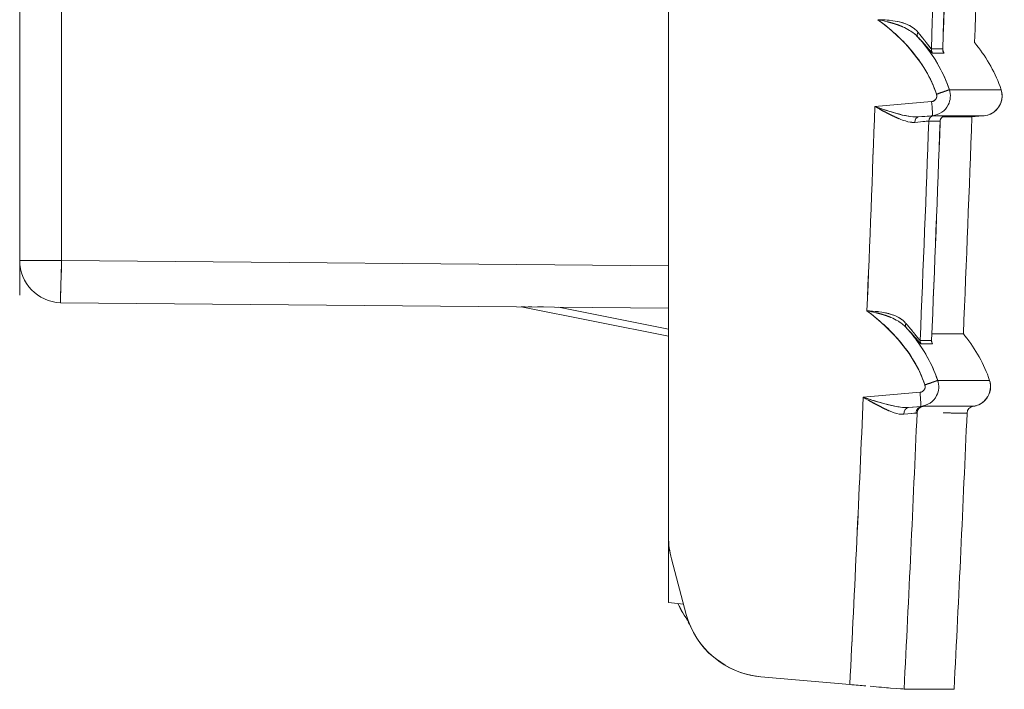
# Model space of a CAD drawing. Units: inches. Extents: x -242 to 598, y 2 to 596.
# Drawn here: x -96 to -61, y 147 to 170 of the extents above; entities that cross this region are included whole.
import ezdxf

# ---------------------------------------------------------------- set-up
doc = ezdxf.new("R2010")
doc.units = ezdxf.units.IN
doc.header["$MEASUREMENT"] = 0

msp = doc.modelspace()

# ---------------------------------------------------------------- linework, layer by layer
at = {"color": 7, "linetype": 'Continuous', "lineweight": 18, "extrusion": (0, 1, 0)}
for p, q in [((-72.86, 292.471), (-72.86, 152.104)), ((-72.86, 152.104), (-72.86, 292.471)), ((-95.821, 278.293), (-95.821, 164.887)), ((-95.821, 164.887), (-95.821, 278.293)), ((-94.336, 161.88), (-94.336, 270.214)), ((-94.336, 161.88), (-94.336, 270.214)), ((-61.088, 167.92), (-62.922, 167.92)), ((-65.558, 167.321), (-63.549, 167.497)), ((-63.549, 167.497), (-65.558, 167.321)), ((-64.011, 166.957), (-63.522, 167)), ((-63.522, 167), (-64.011, 166.957)), ((-61.876, 166.983), (-63.125, 166.983)), ((-63.125, 166.983), (-62.621, 166.983)), ((-62.122, 166.962), (-61.876, 166.983)), ((-61.876, 166.983), (-62.122, 166.962)), ((-61.689, 167), (-61.876, 166.983)), ((-61.876, 166.983), (-61.689, 167)), ((-95.821, 161.898), (-95.821, 161.88)), ((-94.336, 161.88), (-95.821, 161.88)), ((-95.821, 161.88), (-94.336, 161.88)), ((-72.86, 161.692), (-94.336, 161.88)), ((-72.86, 161.692), (-94.336, 161.88)), ((-72.86, 160.195), (-94.375, 160.383)), ((-94.375, 160.383), (-72.86, 160.195)), ((-78.079, 160.24), (-72.86, 159.196)), ((-72.86, 159.196), (-78.079, 160.24)), ((-72.86, 159.451), (-76.749, 160.229)), ((-76.748, 160.229), (-72.86, 159.451)), ((-61.498, 157.637), (-63.334, 157.637)), ((-65.968, 157.039), (-63.96, 157.214)), ((-63.96, 157.214), (-65.968, 157.039)), ((-64.363, 156.68), (-63.934, 156.717)), ((-63.934, 156.717), (-64.363, 156.68)), ((-72.86, 156.269), (-72.86, 156.269)), ((-72.86, 156.269), (-72.86, 155.372)), ((-72.86, 156.269), (-72.86, 156.269)), ((-72.86, 151.708), (-72.86, 155.446)), ((-72.86, 152.104), (-72.86, 149.78)), ((-72.86, 149.78), (-72.86, 152.104)), ((-72.758, 151.328), (-72.231, 149.361)), ((-72.231, 149.361), (-72.758, 151.328)), ((-72.86, 149.78), (-72.86, 150.847)), ((-72.327, 149.719), (-72.86, 149.78)), ((-72.86, 149.78), (-72.327, 149.719)), ((-69.599, 147.153), (-66.443, 146.877)), ((-66.443, 146.877), (-69.599, 147.153))]:
    msp.add_line(p, q, dxfattribs=at)
at = {"color": 7, "linetype": 'Continuous', "lineweight": 18, "extrusion": (0, 0, -1)}
for centre, radius, start, end in [((94.323, 161.88), 1.497, 272, 360), ((1558.321, 221.59), 1497.441, 182.491951, 182.865984)]:
    msp.add_arc(centre, radius, start, end, dxfattribs=at)
at = {"color": 7, "linetype": 'Continuous', "lineweight": 18}
msp.add_arc((-94.323, 161.88), 1.497, 180, 268, dxfattribs=at)
at = {"color": 7, "linetype": 'Continuous', "lineweight": 18, "extrusion": (0, 0, -1)}
for centre, major_axis, ratio, start_param, end_param in [((-1553.964, 221.59), (0, -1492.228), 0.999391, -1.54094, -1.535792), ((-63.849, 169.948), (-0.18, -0.173), 0.629995, 0.047434, 1.020045), ((-63.31, 169.357), (0, 0.25), 0.998819, -2.180294, -1.535442), ((-1558.069, 168.089), (1496.278, 1.277), 0.000018, -0.04861, -0.042724), ((-62.908, 169.357), (0, 0.25), 0.999087, -2.180548, -1.535539), ((-1553.901, 221.59), (0, -1490.239), 0.999391, -1.534372, -1.52952), ((-63.995, 166.759), (-0.014, 0.198), 0.750776, -1.495534, -0.01344), ((-65.658, 166.807), (2.192, 0.192), 0.004219, -0.720261, -0.048155), ((-63.453, 166.801), (-0.121, -0.158), 0.994367, 0.949537, 2.402593), ((-465.821, 167), (-404.132, 0), 0, -3.236892, -3.141584), ((-63.05, 166.801), (-0.125, -0.155), 0.99443, 0.926247, 2.379327), ((-65.271, 166.806), (2.207, 0.193), 0.003692, -0.042222, 0.130779), ((-1553.964, 221.59), (0, -1492.228), 0.999391, -1.534076, -1.528871), ((-1558.286, 166.924), (1496.403, -0.118), 0.000002, 0.042726, 0.048614), ((-65.254, 166.608), (2.008, 0.199), 0.004114, -0.042116, 0.00056), ((-64.308, 159.643), (-0.144, -0.138), 0.617861, 0.046765, 1.035749), ((-63.757, 159.039), (0, 0.2), 0.998818, -2.179008, -1.528916), ((-1558.084, 158.33), (1495.897, 0.717), 0.000018, -0.048631, -0.042735), ((-63.354, 159.039), (0, 0.2), 0.999087, -2.179233, -1.529014), ((-893.346, 159.023), (829.054, -0.38), 0.000001, 0.01472, 0.014755), ((-1553.902, 221.59), (0, -1490.24), 0.999391, -1.527467, -1.520641), ((-64.343, 156.433), (-0.018, 0.247), 0.7639, -1.489423, -0.014143), ((-1553.964, 221.59), (0, -1492.228), 0.999391, -1.527151, -1.5206), ((-63.867, 156.47), (0.012, 0.248), 0.976834, -1.581795, -0.133312), ((-63.818, 156.473), (-0.148, -0.2), 0.994642, 0.974874, 2.388123), ((-62.049, 156.473), (-0.169, -0.182), 0.994859, 0.863986, 2.277606), ((-69.864, 152.104), (0, 2.997), 0.999391, -1.832564, -1.570986), ((-69.171, 151.277), (0, 3.692), 0.99893, -2.203237, -1.99955)]:
    msp.add_ellipse(centre, major_axis=major_axis, ratio=ratio, start_param=start_param, end_param=end_param, dxfattribs=at)
at = {"color": 7, "linetype": 'Continuous', "lineweight": 18}
for centre, major_axis, ratio, start_param, end_param in [((-1558.319, 221.59), (44.06, 1495.425), 1, -1.576256, -1.571121), ((-63.849, 169.948), (-0.18, -0.173), 0.629995, -1.020045, -0.047435), ((-63.31, 169.357), (0, -0.25), 0.998819, -1.60615, -0.961299), ((-62.908, 169.357), (0, -0.25), 0.999087, -1.60605, -0.961039), ((-1556.965, 169.225), (1495.218, -0.009), 0.000017, -0.048615, -0.042724), ((-1557.963, 168.089), (1496.216, 1.125), 0.000017, 0.042726, 0.048613), ((-1553.901, 221.59), (0, 1490.238), 0.999391, -1.612072, -1.60722), ((-63.995, 166.759), (0.014, -0.198), 0.750776, -3.128153, -1.646059), ((-65.653, 166.807), (-2.187, -0.191), 0.004225, -3.093262, -2.420482), ((-63.453, 166.801), (0.121, 0.158), 0.994367, 0.739, 2.192056), ((-1558.269, 167.115), (1496.568, -0.116), 0.000002, -0.048615, -0.042727), ((-63.05, 166.801), (0.125, 0.155), 0.99443, 0.762266, 2.215346), ((-1701.299, 166.875), (-1639.177, -0.086), 0, 3.141593, 3.177244), ((-65.642, 166.608), (-1.994, -0.199), 0.004501, -3.093529, -2.421439), ((-1558.32, 221.59), (35.995, 1495.642), 1, -1.588551, -1.583361), ((-65.253, 166.607), (-2.007, -0.2), 0.004047, 3.14023, 3.18372), ((-94.323, 161.88), (-0.052, -1.497), 0.008721, -1.570492, 0), ((-72.86, 156.269), (0, 3.992), 0.000112, 0.000018, 1.570815), ((-64.308, 159.643), (-0.144, -0.138), 0.617861, -1.035749, -0.046765), ((-63.757, 159.039), (0, -0.2), 0.998818, -1.612677, -0.962585), ((-1558.012, 158.31), (1495.861, 0.614), 0.000017, 0.042736, 0.048633), ((-1557.372, 158.934), (1495.22, -0.01), 0.000001, -0.048634, -0.042735), ((-63.354, 159.039), (0, -0.2), 0.999087, -1.612577, -0.962356), ((-1553.901, 221.59), (0, 1490.238), 0.999391, -1.620952, -1.614126), ((-64.343, 156.433), (0.018, -0.247), 0.7639, -3.127449, -1.652169), ((-66.063, 156.275), (-1.999, -0.207), 0.004539, -2.928204, -2.442627), ((-66.083, 156.523), (-2.248, -0.197), 0.004264, -2.928023, -2.442513), ((-63.867, 156.47), (-0.012, -0.248), 0.976834, -3.008283, -1.559799), ((-63.818, 156.473), (0.148, 0.2), 0.994642, 0.753471, 2.16672), ((-62.049, 156.473), (0.169, 0.182), 0.994859, 0.863987, 2.277606), ((-69.867, 152.104), (0, -2.994), 0.999577, -1.570795, -1.308889), ((-69.868, 152.104), (-0.001, -2.993), 0.999395, -1.570369, -1.308417)]:
    msp.add_ellipse(centre, major_axis=major_axis, ratio=ratio, start_param=start_param, end_param=end_param, dxfattribs=at)
for points, degree in [([(-62.907, 177.044), (-62.983, 174.486), (-63.066, 171.927), (-63.155, 169.369)], 3), ([(-61.775, 177.245), (-61.853, 174.69), (-61.936, 172.136), (-62.027, 169.583)], 3), ([(-65.449, 170.395), (-65.34, 170.373), (-65.231, 170.35), (-65.124, 170.323)], 3), ([(-65.449, 170.395), (-64.513, 169.699), (-63.738, 168.825), (-63.377, 167.76)], 3), ([(-65.157, 170.382), (-65.157, 170.382), (-65.157, 170.382), (-65.157, 170.382)], 3), ([(-64.582, 170.148), (-64.71, 170.203), (-64.846, 170.249), (-64.985, 170.289), (-65.127, 170.323)], 4), ([(-64.198, 170.105), (-64.361, 170.223), (-64.56, 170.293), (-64.767, 170.334)], 3), ([(-64.034, 169.781), (-64.088, 169.839), (-64.148, 169.892), (-64.212, 169.941), (-64.28, 169.986)], 4), ([(-64.174, 169.909), (-64.124, 169.869), (-64.078, 169.827), (-64.034, 169.781)], 3), ([(-63.559, 169.366), (-63.57, 169.366), (-63.619, 169.429), (-63.692, 169.525)], 3), ([(-63.157, 169.366), (-63.273, 169.366), (-63.405, 169.366), (-63.559, 169.366)], 3), ([(-63.192, 169.366), (-63.192, 169.366), (-63.192, 169.366), (-63.192, 169.366)], 3), ([(-63.192, 169.366), (-63.192, 169.366), (-63.192, 169.366), (-63.192, 169.366)], 3), ([(-63.155, 169.369), (-63.155, 169.367), (-63.156, 169.366), (-63.157, 169.366)], 3), ([(-63.145, 169.292), (-63.145, 169.291), (-63.145, 169.291), (-63.144, 169.291)], 3), ([(-63.112, 169.214), (-63.104, 169.214), (-63.117, 169.244), (-63.145, 169.292)], 3), ([(-63.144, 169.291), (-63.117, 169.243), (-63.104, 169.214), (-63.112, 169.214)], 3), ([(-63.377, 167.76), (-63.338, 167.644), (-63.428, 167.507), (-63.549, 167.497)], 3), ([(-62.922, 167.92), (-62.932, 167.913), (-63.142, 167.84), (-63.377, 167.76)], 3), ([(-63.377, 167.76), (-63.236, 167.808), (-63.097, 167.855), (-62.987, 167.894), (-62.928, 167.916), (-62.922, 167.92)], 5), ([(-61.088, 167.92), (-61.088, 167.92), (-61.7, 167.92), (-62.922, 167.92)], 3), ([(-65.558, 167.321), (-65.121, 167.175), (-64.682, 167.014), (-64.285, 166.968)], 3), ([(-63.522, 167), (-63.514, 167.001), (-63.526, 167.238), (-63.549, 167.497)], 3), ([(-63.549, 167.497), (-63.526, 167.238), (-63.514, 167.001), (-63.522, 167)], 3), ([(-64.698, 166.891), (-64.866, 166.961), (-65.039, 167.048), (-65.214, 167.137), (-65.389, 167.231)], 4), ([(-65.27, 167.167), (-65.27, 167.168), (-65.27, 167.168), (-65.27, 167.168)], 3), ([(-65.268, 167.226), (-65.268, 167.226), (-65.268, 167.226), (-65.268, 167.226)], 3), ([(-64.011, 166.957), (-64.1, 166.949), (-64.192, 166.955), (-64.285, 166.968)], 3), ([(-61.689, 167), (-61.689, 167), (-62.3, 167), (-63.522, 167)], 3), ([(-63.084, 166.996), (-63.066, 166.998), (-63.061, 166.999), (-63.067, 166.999)], 3), ([(-63.083, 166.996), (-63.083, 166.996), (-63.083, 166.996), (-63.084, 166.996)], 3), ([(-62.122, 166.962), (-62.217, 164.403), (-62.319, 161.845), (-62.427, 159.287)], 3), ([(-64.144, 166.763), (-64.184, 166.76), (-64.226, 166.761), (-64.268, 166.765), (-64.311, 166.772)], 4), ([(-64.144, 166.763), (-63.836, 166.792), (-63.671, 166.807), (-63.651, 166.807)], 3), ([(-64.067, 166.77), (-64.067, 166.77), (-64.067, 166.77), (-64.067, 166.77), (-64.067, 166.77), (-64.067, 166.77)], 5), ([(-63.651, 166.807), (-63.497, 166.807), (-63.365, 166.807), (-63.248, 166.807)], 3), ([(-63.247, 166.807), (-63.341, 164.221), (-63.443, 161.635), (-63.551, 159.05)], 3), ([(-65.838, 160.096), (-65.733, 160.076), (-65.627, 160.054), (-65.522, 160.03)], 3), ([(-65.838, 160.096), (-64.912, 159.403), (-64.147, 158.534), (-63.788, 157.477)], 3), ([(-65.542, 160.077), (-65.542, 160.077), (-65.542, 160.077), (-65.542, 160.077)], 3), ([(-65.542, 160.077), (-65.542, 160.077), (-65.542, 160.077), (-65.542, 160.077)], 3), ([(-65.541, 160.077), (-65.541, 160.077), (-65.541, 160.077), (-65.541, 160.077)], 3), ([(-64.985, 159.861), (-65.111, 159.915), (-65.245, 159.959), (-65.384, 159.997), (-65.524, 160.03)], 4), ([(-64.456, 159.509), (-64.509, 159.566), (-64.567, 159.618), (-64.63, 159.666), (-64.697, 159.709)], 4), ([(-64.592, 159.634), (-64.544, 159.596), (-64.498, 159.554), (-64.456, 159.509)], 3), ([(-63.956, 159.047), (-63.967, 159.047), (-64.019, 159.111), (-64.095, 159.21)], 3), ([(-63.553, 159.047), (-63.67, 159.047), (-63.803, 159.047), (-63.956, 159.047)], 3), ([(-63.551, 159.05), (-63.551, 159.048), (-63.552, 159.047), (-63.553, 159.047)], 3), ([(-63.544, 158.992), (-63.544, 158.991), (-63.544, 158.991), (-63.544, 158.991)], 3), ([(-63.517, 158.924), (-63.51, 158.924), (-63.521, 158.95), (-63.544, 158.992)], 3), ([(-63.544, 158.991), (-63.521, 158.949), (-63.51, 158.924), (-63.517, 158.924)], 3), ([(-64.54, 158.857), (-64.54, 158.857), (-64.54, 158.857), (-64.54, 158.857)], 3), ([(-64.54, 158.857), (-64.54, 158.857), (-64.54, 158.857), (-64.54, 158.857)], 3), ([(-64.328, 158.565), (-64.328, 158.565), (-64.328, 158.565), (-64.328, 158.565)], 3), ([(-63.334, 157.637), (-63.344, 157.631), (-63.554, 157.557), (-63.788, 157.477)], 3), ([(-63.788, 157.477), (-63.648, 157.525), (-63.509, 157.573), (-63.398, 157.612), (-63.34, 157.633), (-63.334, 157.637)], 5), ([(-61.498, 157.637), (-61.498, 157.637), (-62.11, 157.637), (-63.334, 157.637)], 3), ([(-63.788, 157.477), (-63.749, 157.362), (-63.839, 157.225), (-63.96, 157.214)], 3), ([(-63.96, 157.214), (-63.937, 156.955), (-63.925, 156.719), (-63.934, 156.717)], 3), ([(-63.934, 156.717), (-63.925, 156.719), (-63.937, 156.955), (-63.96, 157.214)], 3), ([(-65.968, 157.039), (-65.515, 156.894), (-65.06, 156.736), (-64.648, 156.69)], 3), ([(-65.054, 156.56), (-65.234, 156.637), (-65.42, 156.735), (-65.607, 156.836), (-65.795, 156.941)], 4), ([(-64.533, 156.439), (-64.573, 156.436), (-64.615, 156.437), (-64.658, 156.441), (-64.701, 156.448)], 4), ([(-64.363, 156.68), (-64.456, 156.672), (-64.551, 156.677), (-64.648, 156.69)], 3), ([(-64.533, 156.439), (-64.319, 156.46), (-64.175, 156.474), (-64.109, 156.479)], 3), ([(-64.066, 156.483), (-64.071, 156.482), (-64.085, 156.481), (-64.109, 156.479)], 3), ([(-64.109, 156.479), (-64.085, 156.481), (-64.071, 156.482), (-64.066, 156.483)], 3), ([(-63.934, 156.717), (-63.918, 156.717), (-63.902, 156.717), (-63.887, 156.717)], 3), ([(-63.887, 156.717), (-63.902, 156.717), (-63.918, 156.717), (-63.934, 156.717)], 3), ([(-63.846, 156.719), (-63.852, 156.719), (-63.866, 156.718), (-63.887, 156.717)], 3), ([(-63.846, 156.719), (-63.139, 156.719), (-62.608, 156.719), (-62.253, 156.719), (-62.077, 156.719), (-62.077, 156.719)], 5), ([(-62.077, 156.719), (-62.077, 156.719), (-62.667, 156.719), (-63.846, 156.719)], 3), ([(-62.382, 156.482), (-62.471, 156.482), (-62.632, 156.482), (-62.863, 156.482)], 3), ([(-62.296, 156.482), (-62.296, 156.482), (-62.319, 156.482), (-62.365, 156.482)], 3), ([(-72.146, 149.094), (-72.29, 149.299), (-72.417, 149.517), (-72.525, 149.742)], 3), ([(-72.231, 149.361), (-71.904, 148.144), (-70.851, 147.262), (-69.599, 147.153)], 3), ([(-72.167, 149.084), (-72.15, 149.06), (-72.132, 149.037), (-72.114, 149.013)], 3), ([(-72.114, 149.014), (-72.132, 149.037), (-72.15, 149.06), (-72.167, 149.084)], 3), ([(-66.443, 146.877), (-66.241, 146.86), (-66.053, 146.844), (-65.88, 146.829)], 3)]:
    msp.add_open_spline(points, degree=degree, dxfattribs=at)
for points, degree, knots in [([(-63.377, 167.76), (-63.573, 168.337), (-63.887, 168.866), (-64.286, 169.332), (-64.624, 169.725), (-65.02, 170.076), (-65.449, 170.395)], 3, [0, 0, 0, 0, 1.854399, 1.854399, 1.854399, 3.421983, 3.421983, 3.421983, 3.421983]), ([(-65.05, 170.374), (-65.149, 170.383), (-65.248, 170.388), (-65.346, 170.392), (-65.381, 170.393), (-65.415, 170.394), (-65.449, 170.395)], 3, [1.2736286, 1.2736286, 1.2736286, 1.2736286, 1.5941913, 1.5941913, 1.5941913, 1.7075917, 1.7075917, 1.7075917, 1.7075917]), ([(-65.449, 170.395), (-64.982, 170.382), (-64.492, 170.338), (-64.168, 170.082), (-64.12, 170.044), (-64.076, 170.001), (-64.036, 169.954)], 3, [-7.029861, -7.029861, -7.029861, -7.029861, -4.393804, -4.393804, -4.393804, -4.000638, -4.000638, -4.000638, -4.000638]), ([(-64.581, 170.148), (-64.492, 170.11), (-64.407, 170.067), (-64.327, 170.018), (-64.313, 170.009), (-64.298, 169.999), (-64.283, 169.99)], 3, [0.9499334, 0.9499334, 0.9499334, 0.9499334, 1.2586513, 1.2586513, 1.2586513, 1.3160078, 1.3160078, 1.3160078, 1.3160078]), ([(-64.036, 169.954), (-63.954, 169.858), (-63.878, 169.764), (-63.808, 169.675), (-63.693, 169.526), (-63.612, 169.419), (-63.583, 169.384), (-63.566, 169.366), (-63.559, 169.366)], 5, [11.738128, 11.738128, 11.738128, 11.738128, 11.738128, 11.738128, 13.006334, 13.006334, 13.006334, 14.035199, 14.035199, 14.035199, 14.035199, 14.035199, 14.035199]), ([(-63.514, 169.214), (-63.527, 169.214), (-63.581, 169.275), (-63.659, 169.365), (-63.755, 169.477), (-63.885, 169.626), (-64.034, 169.781)], 3, [-14.035199, -14.035199, -14.035199, -14.035199, -13.006334, -13.006334, -13.006334, -11.738128, -11.738128, -11.738128, -11.738128]), ([(-62.922, 167.92), (-63.117, 168.496), (-63.419, 169.029), (-63.795, 169.5), (-63.872, 169.596), (-63.952, 169.689), (-64.034, 169.781)], 3, [0, 0, 0, 0, 1.820032, 1.820032, 1.820032, 2.191096, 2.191096, 2.191096, 2.191096]), ([(-64.034, 169.781), (-63.947, 169.69), (-63.856, 169.59), (-63.776, 169.5), (-63.638, 169.344), (-63.533, 169.214), (-63.514, 169.214)], 3, [0, 0, 0, 0, 0.602977, 0.602977, 0.602977, 1.64173, 1.64173, 1.64173, 1.64173]), ([(-64.034, 169.781), (-63.997, 169.74), (-63.961, 169.698), (-63.925, 169.656), (-63.49, 169.149), (-63.139, 168.56), (-62.922, 167.92)], 3, [0, 0, 0, 0, 0.16779, 0.16779, 0.16779, 2.193692, 2.193692, 2.193692, 2.193692]), ([(-63.155, 169.369), (-63.156, 169.352), (-63.154, 169.336), (-63.15, 169.312), (-63.148, 169.303), (-63.145, 169.291), (-63.143, 169.287), (-63.14, 169.28), (-63.14, 169.278), (-63.14, 169.278), (-63.14, 169.278), (-63.14, 169.278)], 3, [0, 0, 0, 0, 0.002260573, 0.002260573, 0.004218983, 0.004218983, 0.006058374, 0.006058374, 0.008670574, 0.008670574, 0.008846138, 0.008846138, 0.008846138, 0.008846138]), ([(-61.088, 167.92), (-61.283, 168.496), (-61.583, 169.029), (-61.959, 169.5), (-61.982, 169.528), (-62.004, 169.555), (-62.027, 169.583)], 3, [0, 0, 0, 0, 1.821173, 1.821173, 1.821173, 1.928799, 1.928799, 1.928799, 1.928799]), ([(-62.027, 169.583), (-62.004, 169.555), (-61.982, 169.528), (-61.959, 169.5), (-61.583, 169.029), (-61.283, 168.496), (-61.088, 167.92)], 3, [0, 0, 0, 0, 0.107626, 0.107626, 0.107626, 1.928799, 1.928799, 1.928799, 1.928799]), ([(-63.549, 167.497), (-63.508, 167.5), (-63.469, 167.514), (-63.434, 167.537), (-63.385, 167.594), (-63.365, 167.665), (-63.363, 167.697), (-63.367, 167.729), (-63.377, 167.76)], 5, [16.198129, 16.198129, 16.198129, 16.198129, 16.198129, 16.198129, 16.937389, 16.937389, 16.937389, 17.515887, 17.515887, 17.515887, 17.515887, 17.515887, 17.515887]), ([(-62.922, 167.92), (-62.863, 167.745), (-62.877, 167.545), (-62.961, 167.38), (-63.067, 167.169), (-63.287, 167.02), (-63.522, 167)], 3, [-17.515887, -17.515887, -17.515887, -17.515887, -16.937389, -16.937389, -16.937389, -16.198129, -16.198129, -16.198129, -16.198129]), ([(-61.088, 167.92), (-60.978, 167.594), (-61.15, 167.199), (-61.463, 167.058), (-61.534, 167.026), (-61.611, 167.006), (-61.689, 167)], 3, [0, 0, 0, 0, 1.106851, 1.106851, 1.106851, 1.358167, 1.358167, 1.358167, 1.358167]), ([(-61.689, 167), (-61.346, 167.029), (-61.054, 167.346), (-61.051, 167.69), (-61.05, 167.768), (-61.063, 167.846), (-61.088, 167.92)], 3, [0, 0, 0, 0, 1.106851, 1.106851, 1.106851, 1.358167, 1.358167, 1.358167, 1.358167]), ([(-64.336, 166.975), (-64.352, 166.978), (-64.367, 166.98), (-64.383, 166.983), (-64.51, 167.006), (-64.639, 167.038), (-64.769, 167.074), (-64.899, 167.11), (-65.03, 167.15), (-65.161, 167.192), (-65.293, 167.234), (-65.425, 167.278), (-65.558, 167.321)], 3, [0.378304, 0.378304, 0.378304, 0.378304, 0.431362, 0.431362, 0.431362, 0.862555, 0.862555, 0.862555, 1.293694, 1.293694, 1.293694, 1.725053, 1.725053, 1.725053, 1.725053]), ([(-65.558, 167.321), (-65.327, 167.198), (-65.085, 167.064), (-64.84, 166.953), (-64.839, 166.953), (-64.838, 166.952), (-64.837, 166.952)], 3, [0, 0, 0, 0, 0.8981042, 0.8981042, 0.8981042, 0.9019297, 0.9019297, 0.9019297, 0.9019297]), ([(-63.08, 166.996), (-63.08, 166.996), (-63.08, 166.996), (-63.081, 166.996), (-63.083, 166.996), (-63.093, 166.994), (-63.095, 166.993), (-63.101, 166.992), (-63.105, 166.99), (-63.114, 166.988), (-63.119, 166.986), (-63.133, 166.98), (-63.144, 166.975), (-63.164, 166.962), (-63.173, 166.955), (-63.197, 166.933), (-63.209, 166.918), (-63.23, 166.883), (-63.238, 166.863), (-63.245, 166.831), (-63.246, 166.819), (-63.247, 166.807)], 3, [0.02514287, 0.02514287, 0.02514287, 0.02514287, 0.02602251, 0.02602251, 0.02871422, 0.02871422, 0.02936584, 0.02936584, 0.03005298, 0.03005298, 0.03073833, 0.03073833, 0.03211371, 0.03211371, 0.03358563, 0.03358563, 0.03588464, 0.03588464, 0.03837618, 0.03837618, 0.03978608, 0.03978608, 0.03978608, 0.03978608]), ([(-64.686, 166.887), (-64.617, 166.859), (-64.546, 166.833), (-64.477, 166.812), (-64.358, 166.775), (-64.243, 166.754), (-64.144, 166.763)], 3, [1.0815266, 1.0815266, 1.0815266, 1.0815266, 1.3230045, 1.3230045, 1.3230045, 1.7399852, 1.7399852, 1.7399852, 1.7399852]), ([(-95.821, 161.898), (-95.821, 162.301), (-95.821, 162.786), (-95.821, 163.313), (-95.821, 163.812), (-95.821, 164.35), (-95.821, 164.887)], 3, [-3.594473, -3.594473, -3.594473, -3.594473, -1.746867, -1.746867, -1.746867, 0, 0, 0, 0]), ([(-95.821, 164.887), (-95.821, 164.35), (-95.821, 163.812), (-95.821, 163.313), (-95.821, 162.786), (-95.821, 162.301), (-95.821, 161.898)], 3, [0, 0, 0, 0, 1.641458, 1.641458, 1.641458, 3.377576, 3.377576, 3.377576, 3.377576]), ([(-95.821, 160.647), (-95.821, 160.647), (-95.821, 160.764), (-95.821, 160.99), (-95.821, 161.2), (-95.821, 161.504), (-95.821, 161.88)], 3, [-7.215891, -7.215891, -7.215891, -7.215891, -5.354813, -5.354813, -5.354813, -3.622182, -3.622182, -3.622182, -3.622182]), ([(-95.821, 161.88), (-95.821, 161.504), (-95.821, 161.2), (-95.821, 160.99), (-95.821, 160.764), (-95.821, 160.647), (-95.821, 160.647)], 3, [3.403613, 3.403613, 3.403613, 3.403613, 5.031693, 5.031693, 5.031693, 6.78047, 6.78047, 6.78047, 6.78047]), ([(-94.375, 160.383), (-94.376, 160.383), (-94.376, 160.383), (-94.376, 160.383), (-94.376, 160.383), (-94.376, 160.383), (-94.376, 160.384), (-94.376, 160.384), (-94.376, 160.384), (-94.376, 160.385), (-94.376, 160.385), (-94.376, 160.386), (-94.376, 160.386), (-94.376, 160.387), (-94.376, 160.387), (-94.376, 160.388), (-94.376, 160.389), (-94.376, 160.39), (-94.377, 160.392), (-94.377, 160.393), (-94.377, 160.395), (-94.377, 160.397), (-94.377, 160.399), (-94.377, 160.401), (-94.377, 160.404), (-94.377, 160.408), (-94.377, 160.412), (-94.377, 160.416), (-94.377, 160.422), (-94.377, 160.428), (-94.377, 160.434), (-94.377, 160.442), (-94.377, 160.451), (-94.377, 160.46), (-94.377, 160.472), (-94.377, 160.486), (-94.376, 160.502), (-94.376, 160.521), (-94.376, 160.542), (-94.375, 160.565), (-94.375, 160.593), (-94.374, 160.625), (-94.373, 160.66), (-94.372, 160.705), (-94.371, 160.756), (-94.37, 160.81), (-94.37, 160.814), (-94.369, 160.818), (-94.369, 160.822), (-94.368, 160.891), (-94.365, 160.967), (-94.363, 161.049), (-94.36, 161.157), (-94.356, 161.276), (-94.352, 161.404), (-94.347, 161.553), (-94.342, 161.715), (-94.336, 161.88)], 3, [0, 0, 0, 0, 0.019636, 0.019636, 0.019636, 0.043706, 0.043706, 0.043706, 0.068582, 0.068582, 0.068582, 0.094287, 0.094287, 0.094287, 0.122196, 0.122196, 0.122196, 0.156475, 0.156475, 0.156475, 0.199426, 0.199426, 0.199426, 0.24702, 0.24702, 0.24702, 0.3118, 0.3118, 0.3118, 0.389242, 0.389242, 0.389242, 0.480312, 0.480312, 0.480312, 0.601169, 0.601169, 0.601169, 0.751961, 0.751961, 0.751961, 0.94178, 0.94178, 0.94178, 1.190597, 1.190597, 1.190597, 1.207921, 1.207921, 1.207921, 1.52095, 1.52095, 1.52095, 1.93293, 1.93293, 1.93293, 2.416676, 2.416676, 2.416676, 2.416676]), ([(-72.86, 160.234), (-72.86, 160.298), (-72.86, 160.632), (-72.86, 161.301), (-72.86, 161.692)], 3, [-2.982743, -2.982743, -2.982743, -2.982743, -2.123164, -0.914827, -0.914827, -0.914827, -0.914827]), ([(-77.939, 160.239), (-77.949, 160.239), (-77.96, 160.239), (-77.97, 160.239), (-77.997, 160.24), (-78.026, 160.24), (-78.047, 160.24), (-78.066, 160.24), (-78.079, 160.24), (-78.079, 160.24)], 3, [1.2339009, 1.2339009, 1.2339009, 1.2339009, 1.2645584, 1.2645584, 1.2645584, 1.3397317, 1.3397317, 1.3397317, 1.4056044, 1.4056044, 1.4056044, 1.4056044]), ([(-78.079, 160.24), (-78.079, 160.24), (-78.065, 160.24), (-78.045, 160.24), (-78.035, 160.24), (-78.024, 160.24), (-78.012, 160.24)], 3, [0, 0, 0, 0, 0.0702738, 0.0702738, 0.0702738, 0.1065102, 0.1065102, 0.1065102, 0.1065102]), ([(-77.692, 160.237), (-77.703, 160.237), (-77.713, 160.237), (-77.724, 160.237), (-77.751, 160.237), (-77.778, 160.238), (-77.805, 160.238), (-77.811, 160.238), (-77.816, 160.238), (-77.822, 160.238)], 3, [0.9681273, 0.9681273, 0.9681273, 0.9681273, 1.0015506, 1.0015506, 1.0015506, 1.0870045, 1.0870045, 1.0870045, 1.1048994, 1.1048994, 1.1048994, 1.1048994]), ([(-77.288, 160.233), (-77.344, 160.234), (-77.4, 160.234), (-77.456, 160.235), (-77.471, 160.235), (-77.486, 160.235), (-77.5, 160.235)], 3, [0.5521819, 0.5521819, 0.5521819, 0.5521819, 0.7245189, 0.7245189, 0.7245189, 0.7697427, 0.7697427, 0.7697427, 0.7697427]), ([(-65.838, 160.096), (-65.369, 160.074), (-64.88, 160.019), (-64.562, 159.754), (-64.523, 159.722), (-64.488, 159.687), (-64.455, 159.649)], 3, [-6.645038, -6.645038, -6.645038, -6.645038, -4.01475, -4.01475, -4.01475, -3.696569, -3.696569, -3.696569, -3.696569]), ([(-63.788, 157.477), (-63.984, 158.055), (-64.298, 158.584), (-64.697, 159.049), (-65.029, 159.436), (-65.418, 159.782), (-65.838, 160.096)], 3, [0, 0, 0, 0, 1.853978, 1.853978, 1.853978, 3.394499, 3.394499, 3.394499, 3.394499]), ([(-65.426, 160.065), (-65.435, 160.066), (-65.444, 160.067), (-65.453, 160.068), (-65.583, 160.083), (-65.713, 160.091), (-65.838, 160.096)], 3, [1.2173804, 1.2173804, 1.2173804, 1.2173804, 1.2456653, 1.2456653, 1.2456653, 1.665399, 1.665399, 1.665399, 1.665399]), ([(-64.615, 159.796), (-64.649, 159.821), (-64.685, 159.843), (-64.722, 159.864), (-64.827, 159.923), (-64.944, 159.967), (-65.067, 159.999), (-65.106, 160.01), (-65.146, 160.019), (-65.186, 160.027)], 3, [0.2531563, 0.2531563, 0.2531563, 0.2531563, 0.4008477, 0.4008477, 0.4008477, 0.8222229, 0.8222229, 0.8222229, 0.9558001, 0.9558001, 0.9558001, 0.9558001]), ([(-64.983, 159.861), (-64.899, 159.825), (-64.817, 159.785), (-64.741, 159.738), (-64.728, 159.73), (-64.714, 159.721), (-64.701, 159.713)], 3, [0.9351609, 0.9351609, 0.9351609, 0.9351609, 1.2301787, 1.2301787, 1.2301787, 1.2831041, 1.2831041, 1.2831041, 1.2831041]), ([(-64.455, 159.649), (-64.368, 159.55), (-64.287, 159.453), (-64.213, 159.361), (-64.094, 159.208), (-64.009, 159.1), (-63.98, 159.065), (-63.963, 159.047), (-63.956, 159.047)], 5, [11.478056, 11.478056, 11.478056, 11.478056, 11.478056, 11.478056, 12.789756, 12.789756, 12.789756, 13.818344, 13.818344, 13.818344, 13.818344, 13.818344, 13.818344]), ([(-63.334, 157.637), (-63.529, 158.213), (-63.83, 158.746), (-64.206, 159.217), (-64.286, 159.317), (-64.37, 159.415), (-64.456, 159.509)], 3, [0, 0, 0, 0, 1.820043, 1.820043, 1.820043, 2.206228, 2.206228, 2.206228, 2.206228]), ([(-64.456, 159.509), (-64.366, 159.416), (-64.271, 159.312), (-64.187, 159.217), (-64.047, 159.058), (-63.939, 158.924), (-63.92, 158.924)], 3, [0, 0, 0, 0, 0.618013, 0.618013, 0.618013, 1.658228, 1.658228, 1.658228, 1.658228]), ([(-64.456, 159.509), (-64.415, 159.465), (-64.375, 159.419), (-64.336, 159.374), (-63.901, 158.866), (-63.551, 158.278), (-63.334, 157.637)], 3, [0, 0, 0, 0, 0.182984, 0.182984, 0.182984, 2.208765, 2.208765, 2.208765, 2.208765]), ([(-63.92, 158.924), (-63.933, 158.924), (-63.987, 158.986), (-64.065, 159.076), (-64.164, 159.192), (-64.3, 159.348), (-64.456, 159.509)], 3, [-13.818344, -13.818344, -13.818344, -13.818344, -12.789756, -12.789756, -12.789756, -11.478056, -11.478056, -11.478056, -11.478056]), ([(-63.541, 159.288), (-63.116, 159.287), (-62.813, 159.287), (-62.631, 159.287), (-62.495, 159.287), (-62.427, 159.287), (-62.427, 159.287), (-62.427, 159.287), (-62.427, 159.287), (-62.427, 159.287)], 3, [13.157588, 13.157588, 13.157588, 13.157588, 46.262657, 46.262657, 46.262657, 70.994055, 70.994055, 70.994055, 70.994368, 70.994368, 70.994368, 70.994368]), ([(-62.427, 159.287), (-62.408, 159.264), (-62.389, 159.241), (-62.37, 159.217), (-61.994, 158.746), (-61.693, 158.213), (-61.498, 157.637)], 3, [0, 0, 0, 0, 0.090811, 0.090811, 0.090811, 1.912064, 1.912064, 1.912064, 1.912064]), ([(-61.498, 157.637), (-61.693, 158.213), (-61.994, 158.746), (-62.37, 159.217), (-62.389, 159.241), (-62.408, 159.264), (-62.427, 159.287)], 3, [0, 0, 0, 0, 1.821253, 1.821253, 1.821253, 1.912064, 1.912064, 1.912064, 1.912064]), ([(-63.551, 159.049), (-63.552, 159.037), (-63.551, 159.025), (-63.548, 159.007), (-63.547, 159), (-63.544, 158.99), (-63.543, 158.986), (-63.541, 158.981), (-63.54, 158.98), (-63.54, 158.98)], 3, [0.000027215, 0.000027215, 0.000027215, 0.000027215, 0.001809471, 0.001809471, 0.003475994, 0.003475994, 0.005230096, 0.005230096, 0.007612833, 0.007612833, 0.007612833, 0.007612833]), ([(-63.334, 157.637), (-63.274, 157.462), (-63.288, 157.263), (-63.372, 157.098), (-63.478, 156.887), (-63.699, 156.738), (-63.934, 156.717)], 3, [-16.931452, -16.931452, -16.931452, -16.931452, -16.352955, -16.352955, -16.352955, -15.613694, -15.613694, -15.613694, -15.613694]), ([(-62.077, 156.719), (-61.736, 156.76), (-61.453, 157.086), (-61.462, 157.43), (-61.463, 157.5), (-61.476, 157.57), (-61.498, 157.637)], 3, [0, 0, 0, 0, 1.10403, 1.10403, 1.10403, 1.330551, 1.330551, 1.330551, 1.330551]), ([(-61.498, 157.637), (-61.388, 157.312), (-61.56, 156.917), (-61.874, 156.776), (-61.938, 156.747), (-62.007, 156.728), (-62.077, 156.719)], 3, [0, 0, 0, 0, 1.10403, 1.10403, 1.10403, 1.330551, 1.330551, 1.330551, 1.330551]), ([(-63.96, 157.214), (-63.919, 157.218), (-63.88, 157.232), (-63.846, 157.255), (-63.796, 157.312), (-63.776, 157.383), (-63.774, 157.415), (-63.778, 157.447), (-63.788, 157.477)], 5, [15.613694, 15.613694, 15.613694, 15.613694, 15.613694, 15.613694, 16.352955, 16.352955, 16.352955, 16.931452, 16.931452, 16.931452, 16.931452, 16.931452, 16.931452]), ([(-64.697, 156.697), (-64.714, 156.699), (-64.732, 156.702), (-64.75, 156.705), (-64.881, 156.727), (-65.015, 156.759), (-65.15, 156.795), (-65.285, 156.831), (-65.421, 156.87), (-65.557, 156.911), (-65.694, 156.953), (-65.831, 156.996), (-65.968, 157.039)], 3, [0.384566, 0.384566, 0.384566, 0.384566, 0.444396, 0.444396, 0.444396, 0.888543, 0.888543, 0.888543, 1.333048, 1.333048, 1.333048, 1.777068, 1.777068, 1.777068, 1.777068]), ([(-65.968, 157.039), (-65.733, 156.907), (-65.487, 156.764), (-65.238, 156.644), (-65.237, 156.644), (-65.236, 156.644), (-65.235, 156.643)], 3, [0, 0, 0, 0, 0.9254559, 0.9254559, 0.9254559, 0.9289886, 0.9289886, 0.9289886, 0.9289886]), ([(-65.039, 156.555), (-64.983, 156.532), (-64.926, 156.51), (-64.87, 156.492), (-64.748, 156.452), (-64.632, 156.429), (-64.533, 156.439)], 3, [1.1638133, 1.1638133, 1.1638133, 1.1638133, 1.3625099, 1.3625099, 1.3625099, 1.7910554, 1.7910554, 1.7910554, 1.7910554]), ([(-63.145, 156.486), (-63.113, 156.486), (-63.081, 156.485), (-63.05, 156.484), (-62.991, 156.483), (-62.936, 156.483), (-62.884, 156.483), (-62.832, 156.483), (-62.782, 156.481), (-62.737, 156.479), (-62.691, 156.477), (-62.648, 156.476), (-62.61, 156.475), (-62.569, 156.475), (-62.532, 156.475), (-62.5, 156.477), (-62.465, 156.478), (-62.434, 156.48), (-62.408, 156.481), (-62.395, 156.482), (-62.384, 156.482), (-62.374, 156.482), (-62.343, 156.482), (-62.321, 156.481), (-62.309, 156.481), (-62.301, 156.481), (-62.296, 156.482), (-62.296, 156.482)], 3, [22.38889, 22.38889, 22.38889, 22.38889, 25.313145, 25.313145, 25.313145, 30.879874, 30.879874, 30.879874, 36.526946, 36.526946, 36.526946, 42.234705, 42.234705, 42.234705, 48.188451, 48.188451, 48.188451, 54.616434, 54.616434, 54.616434, 57.68002, 57.68002, 57.68002, 66.748908, 66.748908, 66.748908, 72.893912, 72.893912, 72.893912, 72.893912]), ([(-62.418, 156.481), (-62.428, 156.482), (-62.438, 156.482), (-62.449, 156.482), (-62.449, 156.482), (-62.45, 156.482), (-62.45, 156.482)], 3, [19.108548, 19.108548, 19.108548, 19.108548, 21.381473, 21.381473, 21.381473, 21.494296, 21.494296, 21.494296, 21.494296]), ([(-69.599, 147.153), (-70.609, 147.241), (-71.554, 147.881), (-72.012, 148.788), (-72.104, 148.971), (-72.178, 149.163), (-72.231, 149.361)], 3, [0, 0, 0, 0, 3.18166, 3.18166, 3.18166, 3.823384, 3.823384, 3.823384, 3.823384]), ([(-65.72, 146.815), (-65.427, 146.79), (-65.185, 146.769), (-65.007, 146.755), (-64.695, 146.729), (-64.544, 146.718), (-64.524, 146.718)], 3, [0.640037, 0.640037, 0.640037, 0.640037, 1.513893, 1.513893, 1.513893, 3.050118, 3.050118, 3.050118, 3.050118]), ([(-62.753, 146.718), (-62.753, 146.718), (-62.763, 146.714), (-62.782, 146.713), (-62.813, 146.71), (-62.866, 146.718), (-62.943, 146.718), (-62.978, 146.718), (-63.018, 146.717), (-63.062, 146.715), (-63.105, 146.714), (-63.152, 146.712), (-63.204, 146.711), (-63.255, 146.71), (-63.31, 146.709), (-63.369, 146.71), (-63.429, 146.71), (-63.493, 146.71), (-63.561, 146.712), (-63.63, 146.713), (-63.704, 146.714), (-63.782, 146.716), (-63.848, 146.717), (-63.918, 146.718), (-63.99, 146.718), (-64.082, 146.718), (-64.179, 146.718), (-64.281, 146.718), (-64.359, 146.718), (-64.44, 146.718), (-64.524, 146.718)], 3, [0, 0, 0, 0, 9.313876, 9.313876, 9.313876, 23.842742, 23.842742, 23.842742, 30.449803, 30.449803, 30.449803, 36.782938, 36.782938, 36.782938, 43.015032, 43.015032, 43.015032, 49.253578, 49.253578, 49.253578, 55.581635, 55.581635, 55.581635, 60.944628, 60.944628, 60.944628, 67.736023, 67.736023, 67.736023, 72.909987, 72.909987, 72.909987, 72.909987])]:
    msp.add_open_spline(points, degree=degree, knots=knots, dxfattribs=at)

doc.saveas('drawing.dxf')
